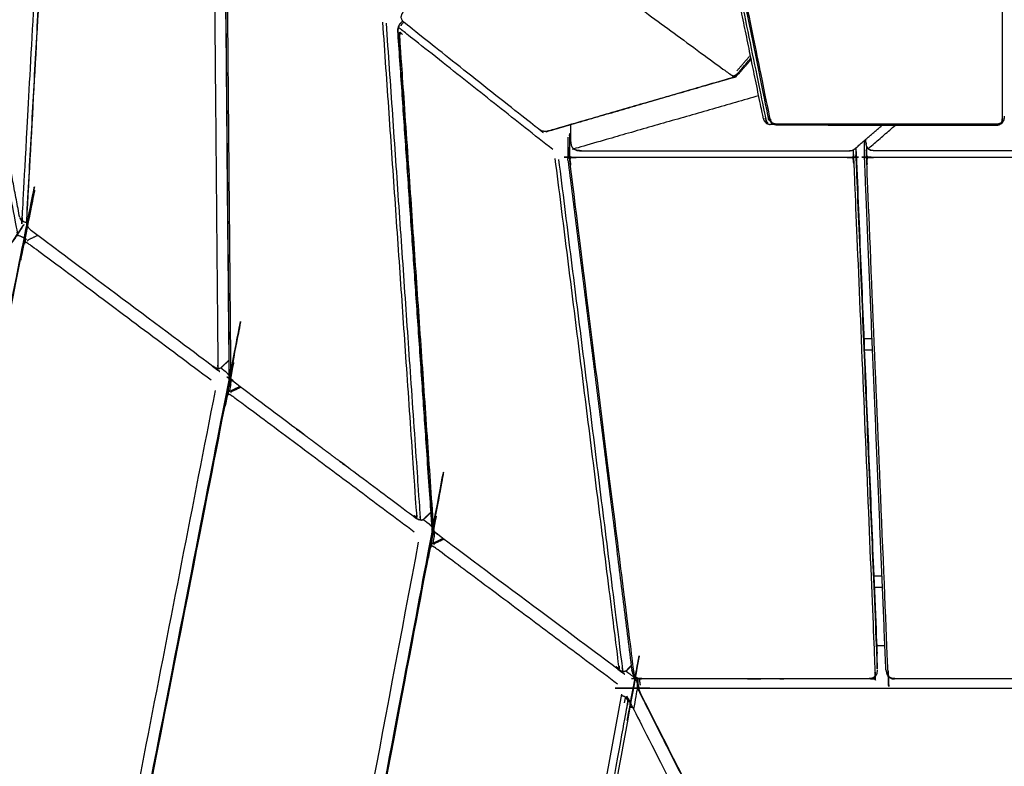
# Model space of a CAD drawing. Units: millimetres. Extents: x 12855 to 27362, y -26352 to -15843.
# Drawn here: x 25063 to 25451, y -16755 to -16461 of the extents above; entities that cross this region are included whole.
import ezdxf

# ---------------------------------------------------------------- set-up
doc = ezdxf.new("R2010")
doc.units = ezdxf.units.MM

msp = doc.modelspace()

# ---------------------------------------------------------------- linework, layer by layer
at = {"lineweight": -3}
for points, knots in [([(25062.84, -16539.24), (25058.9, -16518.5), (25054.96, -16497.76), (25054.91, -16497.2), (25054.85, -16496.64), (25062.81, -16400.04), (25070.77, -16303.45), (25070.86, -16302.86), (25070.94, -16302.26), (25071.09, -16301.82), (25071.23, -16301.37), (25071.48, -16301.03), (25071.72, -16300.69), (25071.91, -16300.48), (25072.11, -16300.27), (25072.49, -16300.08), (25072.87, -16299.9)], [-3, -3, -3, -2, -2, -1, -1, 0, 0, 1, 1, 2, 2, 3, 3, 4, 4, 4.793327, 4.793327, 4.793327]), ([(25072.11, -16300.27), (25071.97, -16300.53), (25071.84, -16300.8), (25071.8, -16301.22), (25071.77, -16301.64), (25072.8, -16326.3), (25073.83, -16350.95), (25073.9, -16351.46), (25073.97, -16351.97), (25074.14, -16352.48), (25074.3, -16352.99), (25074.13, -16353.52), (25073.95, -16354.05), (25073.87, -16354.59), (25073.8, -16355.14), (25068.75, -16446.99), (25063.71, -16538.84), (25063.73, -16539.32), (25063.75, -16539.81), (25063.88, -16540.17), (25064, -16540.53), (25063.81, -16540.51), (25063.61, -16540.48)], [0, 0, 0, 1, 1, 2, 2, 3, 3, 4, 4, 5, 5, 6, 6, 7, 7, 8, 8, 9, 9, 10, 10, 11, 11, 11]), ([(25065.63, -16540.81), (25070.63, -16449.76), (25075.63, -16358.72), (25075.72, -16358.22), (25075.81, -16357.71), (25076.02, -16357.32), (25076.23, -16356.93), (25076.33, -16356.45), (25076.43, -16355.97), (25076.66, -16355.62), (25076.89, -16355.27)], [0, 0, 0, 1, 1, 2, 2, 3, 3, 4, 4, 4.998971, 4.998971, 4.998971]), ([(25065.58, -16539.97), (25070.58, -16448.86), (25075.59, -16357.75), (25075.73, -16357.2), (25075.87, -16356.65), (25076.11, -16356.22), (25076.35, -16355.79)], [0, 0, 0, 1, 1, 2, 2, 3, 3, 3]), ([(25356.19, -16501.24), (25355.93, -16500.54), (25355.68, -16499.85), (25347.4, -16459.49), (25339.12, -16419.13), (25333.91, -16392.72), (25328.7, -16366.31)], [-2, -2, -2, -1, -1, 0, 0, 1, 1, 1]), ([(25224.84, -16655.27), (25223.41, -16656.62), (25221.98, -16657.96), (25221.65, -16658.13), (25221.32, -16658.3), (25220.86, -16658.26), (25220.41, -16658.22), (25220.02, -16658.1), (25219.64, -16657.98), (25219.14, -16657.69), (25218.63, -16657.39), (25183.04, -16630.8), (25147.45, -16604.21), (25147, -16603.79), (25146.55, -16603.37), (25146.24, -16602.89), (25145.93, -16602.4), (25145.74, -16601.97), (25145.54, -16601.53), (25145.47, -16601), (25145.41, -16600.48), (25145.37, -16600.06), (25145.34, -16599.65), (25144.5, -16505.59), (25143.66, -16411.53), (25143.77, -16410.97), (25143.87, -16410.41), (25144.1, -16409.97), (25144.33, -16409.53), (25144.58, -16409.27), (25144.82, -16409), (25145.32, -16408.53), (25145.82, -16408.06)], [-6.354715, -6.354715, -6.354715, -6, -6, -5, -5, -4, -4, -3, -3, -2, -2, -1, -1, 0, 0, 1, 1, 2, 2, 3, 3, 4, 4, 5, 5, 6, 6, 7, 7, 8, 8, 8.123814, 8.123814, 8.123814]), ([(25139.19, -16408.94), (25140.03, -16503.01), (25140.87, -16597.09), (25140.86, -16597.56), (25140.85, -16598.03), (25140.81, -16598.29), (25140.77, -16598.56)], [0, 0, 0, 1, 1, 2, 2, 3, 3, 3]), ([(25145.41, -16600.48), (25144.57, -16506.51), (25143.73, -16412.53), (25143.79, -16412.02), (25143.85, -16411.5), (25144.02, -16411.1), (25144.2, -16410.7)], [0, 0, 0, 1, 1, 2, 2, 3, 3, 3]), ([(25146.05, -16601.36), (25145.21, -16507.53), (25144.37, -16413.69), (25144.42, -16413.01), (25144.47, -16412.32), (25145, -16412.82), (25145.52, -16413.32)], [0, 0, 0, 1, 1, 2, 2, 3, 3, 3]), ([(25449.71, -16501.96), (25449.55, -16501.96), (25449.39, -16501.96), (25448.91, -16502.16), (25448.43, -16502.36), (25447.84, -16502.43), (25447.26, -16502.5), (25404.35, -16502.5), (25361.44, -16502.5), (25360.84, -16502.43), (25360.24, -16502.36), (25359.73, -16502.17), (25359.22, -16501.97), (25358.97, -16501.57), (25358.72, -16501.17), (25358.56, -16500.64), (25358.39, -16500.11), (25350.28, -16460.58), (25342.17, -16421.04), (25342.1, -16420.48), (25342.04, -16419.92), (25342.09, -16419.45), (25342.14, -16418.98), (25341.93, -16418.62), (25341.72, -16418.26), (25341.65, -16418.01), (25341.58, -16417.76), (25341.58, -16415.52), (25341.58, -16413.28)], [4, 4, 4, 5, 5, 6, 6, 7, 7, 8, 8, 9, 9, 10, 10, 11, 11, 12, 12, 13, 13, 14, 14, 15, 15, 16, 16, 17, 17, 17.831236, 17.831236, 17.831236]), ([(25340.08, -16417.46), (25340.02, -16417.98), (25339.96, -16418.5), (25340.03, -16419.08), (25340.09, -16419.65), (25348.33, -16459.81), (25356.57, -16499.97), (25356.73, -16500.5), (25356.9, -16501.04), (25357.14, -16501.44), (25357.39, -16501.84), (25357.26, -16501.98), (25357.12, -16502.11), (25357.07, -16502.12), (25357.02, -16502.13)], [0, 0, 0, 1, 1, 2, 2, 3, 3, 4, 4, 5, 5, 6, 6, 7, 7, 7]), ([(25341.24, -16419.97), (25349.38, -16459.64), (25357.52, -16499.32), (25357.77, -16500.01), (25358.02, -16500.71), (25358.12, -16500.88), (25358.22, -16501.04), (25358.59, -16501.51), (25358.95, -16501.97), (25359.54, -16502.25), (25360.12, -16502.53), (25360.84, -16502.65), (25361.55, -16502.77), (25404.4, -16502.77), (25447.26, -16502.77), (25447.95, -16502.65), (25448.64, -16502.53), (25449.18, -16502.24), (25449.71, -16501.96)], [0, 0, 0, 1, 1, 2, 2, 3, 3, 4, 4, 5, 5, 6, 6, 7, 7, 8, 8, 9, 9, 9]), ([(25286.27, -16441.49), (25314.23, -16461.99), (25342.19, -16482.48), (25342.68, -16482.8), (25343.16, -16483.12), (25343.58, -16483.3), (25344.01, -16483.48)], [0, 0, 0, 1, 1, 2, 2, 3, 3, 3]), ([(25449.82, -16444.57), (25449.82, -16472.32), (25449.82, -16500.07), (25449.76, -16500.61), (25449.71, -16501.15), (25449.55, -16501.55), (25449.39, -16501.96)], [7.006168, 7.006168, 7.006168, 8, 8, 9, 9, 10, 10, 10]), ([(25270.19, -16505.4), (25269.95, -16505.4), (25269.72, -16505.39), (25269.1, -16505.26), (25268.47, -16505.12), (25267.84, -16504.76), (25267.21, -16504.39), (25240.86, -16483.54), (25214.51, -16462.69), (25214.03, -16462.17), (25213.55, -16461.65), (25213.32, -16461.12), (25213.09, -16460.58), (25213.15, -16460.04), (25213.21, -16459.5), (25213.53, -16458.94), (25213.85, -16458.38), (25215.37, -16456.63), (25216.88, -16454.88)], [-3, -3, -3, -2, -2, -1, -1, 0, 0, 1, 1, 2, 2, 3, 3, 4, 4, 5, 5, 5.288712, 5.288712, 5.288712]), ([(25218.13, -16656.5), (25218.77, -16656.9), (25219.41, -16657.29), (25219.32, -16656.68), (25219.22, -16656.07), (25212.55, -16559.19), (25205.87, -16462.31)], [0, 0, 0, 1, 1, 2, 2, 3, 3, 3]), ([(25207.14, -16462.63), (25213.82, -16559.65), (25220.51, -16656.66), (25220.53, -16657.14), (25220.55, -16657.62), (25220.54, -16657.9), (25220.54, -16658.17)], [0, 0, 0, 1, 1, 2, 2, 3, 3, 3]), ([(25211.75, -16465.31), (25218.43, -16562.32), (25225.12, -16659.33), (25225.15, -16659.75), (25225.19, -16660.16), (25218.52, -16563.26), (25211.84, -16466.35), (25211.79, -16465.83), (25211.75, -16465.31)], [0, 0, 0, 1, 1, 2, 2, 3, 3, 4, 4, 4]), ([(25213.72, -16461.84), (25213.24, -16462.29), (25212.76, -16462.74), (25212.55, -16463.01), (25212.33, -16463.28), (25212.11, -16463.72), (25211.88, -16464.17), (25211.81, -16464.74), (25211.75, -16465.31)], [8.881369, 8.881369, 8.881369, 9, 9, 10, 10, 11, 11, 12, 12, 12]), ([(25211.84, -16466.35), (25211.86, -16465.82), (25211.89, -16465.3), (25212.04, -16464.88), (25212.19, -16464.47), (25212.25, -16463.96), (25212.32, -16463.45), (25212.54, -16463.1), (25212.76, -16462.74)], [0, 0, 0, 1, 1, 2, 2, 3, 3, 4, 4, 4]), ([(25213.02, -16463.75), (25213.29, -16463.29), (25213.55, -16462.83), (25213.84, -16462.56), (25214.13, -16462.29)], [0, 0, 0, 1, 1, 1.071974, 1.071974, 1.071974]), ([(25272.8, -16512.46), (25243.24, -16489.07), (25213.68, -16465.68), (25213.23, -16465.33), (25212.78, -16464.97), (25212.48, -16464.72), (25212.19, -16464.47)], [0, 0, 0, 1, 1, 2, 2, 3, 3, 3]), ([(25225.86, -16661.03), (25219.19, -16564.3), (25212.53, -16467.58), (25212.52, -16466.86), (25212.52, -16466.14), (25213.06, -16466.67), (25213.6, -16467.19)], [0, 0, 0, 1, 1, 2, 2, 3, 3, 3]), ([(25343.24, -16484.24), (25343.45, -16484.11), (25343.67, -16483.98), (25343.84, -16483.73), (25344.01, -16483.48), (25344.52, -16483.22), (25345.03, -16482.96), (25345.46, -16482.57), (25345.89, -16482.18), (25348.39, -16479.31), (25350.88, -16476.43)], [0, 0, 0, 1, 1, 2, 2, 3, 3, 4, 4, 4.473701, 4.473701, 4.473701]), ([(25270.19, -16505.4), (25270.77, -16505.23), (25271.36, -16505.07), (25307.92, -16494.48), (25344.48, -16483.89), (25343.86, -16484.06), (25343.24, -16484.24), (25306.71, -16494.82), (25270.19, -16505.4)], [-1, -1, -1, 0, 0, 1, 1, 2, 2, 3, 3, 3]), ([(25345.99, -16482.67), (25345.45, -16483.1), (25344.91, -16483.53), (25344.69, -16483.71), (25344.48, -16483.89)], [-1, -1, -1, 0, 0, 1, 1, 1]), ([(25353.92, -16491.25), (25317.59, -16501.69), (25281.27, -16512.14), (25281.1, -16512.15), (25280.92, -16512.17)], [0.014491, 0.014491, 0.014491, 1, 1, 2, 2, 2]), ([(25065.49, -16547.79), (25065.4, -16547.83), (25065.31, -16547.87), (25064.95, -16548.2), (25064.59, -16548.52), (25064.49, -16548.74), (25064.38, -16548.95), (25064.15, -16549.56), (25063.92, -16550.18), (24987.75, -16928.53), (24911.59, -17306.88), (24911.57, -17307.57), (24911.55, -17308.26), (24911.73, -17308.83), (24911.9, -17309.4), (24912.32, -17309.8), (24912.75, -17310.21), (24913.36, -17310.49), (24913.98, -17310.78), (24954.89, -17321.76), (24995.8, -17332.74)], [-0.040714, -0.040714, -0.040714, 0, 0, 1, 1, 2, 2, 3, 3, 4, 4, 5, 5, 6, 6, 7, 7, 8, 8, 9, 9, 9]), ([(25053.84, -16502.95), (25053.86, -16503.07), (25053.88, -16503.18), (25057.84, -16524.05), (25061.81, -16544.91), (25061.86, -16545.17), (25061.91, -16545.43), (25061.99, -16545.79), (25062.07, -16546.15), (25062.57, -16546.31), (25063.07, -16546.47), (25063.59, -16546.73), (25064.12, -16546.99), (25064.81, -16547.39), (25065.49, -16547.79)], [6, 6, 6, 7, 7, 8, 8, 9, 9, 10, 10, 11, 11, 12, 12, 12.095442, 12.095442, 12.095442]), ([(25284.12, -16512.97), (25283.75, -16512.95), (25283.39, -16512.93), (25282.67, -16512.82), (25281.96, -16512.71), (25281.44, -16512.44), (25280.92, -16512.17), (25280.59, -16511.65), (25280.25, -16511.13), (25280.11, -16510.45), (25279.97, -16509.77), (25279.97, -16506.17), (25279.97, -16502.57)], [0, 0, 0, 1, 1, 2, 2, 3, 3, 4, 4, 5, 5, 5.424582, 5.424582, 5.424582]), ([(25284.12, -16512.97), (25336.7, -16512.97), (25389.28, -16512.97), (25390.03, -16512.86), (25390.78, -16512.76), (25391.32, -16512.44), (25391.86, -16512.12), (25397.22, -16507.5), (25402.58, -16502.87)], [-1, -1, -1, 0, 0, 1, 1, 2, 2, 2.437227, 2.437227, 2.437227]), ([(25356.19, -16501.24), (25356.6, -16501.69), (25357.02, -16502.13), (25357.61, -16502.33), (25358.19, -16502.53), (25358.95, -16502.48), (25359.7, -16502.44), (25359.78, -16502.42), (25359.86, -16502.41)], [-4, -4, -4, -3, -3, -2, -2, -1, -1, -0.990505, -0.990505, -0.990505]), ([(25381.22, -16502.77), (25381.59, -16502.82), (25381.95, -16502.87), (25414.59, -16502.87), (25447.24, -16502.87), (25447.99, -16502.76), (25448.73, -16502.66), (25449.27, -16502.34), (25449.8, -16502.02), (25450.12, -16501.49), (25450.44, -16500.96)], [-1.48451, -1.48451, -1.48451, -1, -1, 0, 0, 1, 1, 2, 2, 3, 3, 3]), ([(25396.97, -16512.15), (25397, -16512.14), (25397.03, -16512.12), (25402.39, -16507.5), (25407.75, -16502.87)], [6, 6, 6, 7, 7, 7.437221, 7.437221, 7.437221]), ([(25449.66, -16501.99), (25449.67, -16502), (25449.69, -16502.01), (25449.75, -16502.02), (25449.8, -16502.02)], [5.882264, 5.882264, 5.882264, 6, 6, 7, 7, 7]), ([(25449.71, -16501.96), (25450.08, -16501.32), (25450.45, -16500.68), (25450.35, -16500.84), (25450.24, -16501.01), (25449.98, -16501.48), (25449.71, -16501.96)], [0, 0, 0, 1, 1, 2, 2, 3, 3, 3]), ([(25450.65, -16499.36), (25450.65, -16499.41), (25450.65, -16499.47), (25450.55, -16500.21), (25450.44, -16500.96)], [0.993746, 0.993746, 0.993746, 1, 1, 2, 2, 2]), ([(25279.46, -16506.18), (25279.4, -16506.39), (25279.34, -16506.61), (25279.34, -16510.46), (25279.34, -16514.31), (25279.4, -16514.62), (25279.46, -16514.94), (25279.64, -16515.29), (25279.82, -16515.65), (25280.28, -16515.59), (25280.74, -16515.52), (25281.33, -16515.49), (25281.91, -16515.47), (25335.31, -16515.47), (25388.72, -16515.47), (25389.31, -16515.5), (25389.9, -16515.52), (25390.38, -16515.59), (25390.87, -16515.66), (25391.02, -16515.3), (25391.18, -16514.94), (25391.23, -16514.63), (25391.28, -16514.32), (25391.28, -16513.39), (25391.28, -16512.46)], [1, 1, 1, 2, 2, 3, 3, 4, 4, 5, 5, 6, 6, 7, 7, 8, 8, 9, 9, 10, 10, 11, 11, 12, 12, 12.240506, 12.240506, 12.240506]), ([(25399.75, -16720.02), (25399.58, -16720.09), (25399.41, -16720.16), (25398.94, -16720.38), (25398.46, -16720.59), (25397.88, -16720.67), (25397.29, -16720.74), (25352.47, -16720.74), (25307.64, -16720.74), (25307.04, -16720.67), (25306.45, -16720.59), (25305.95, -16720.38), (25305.45, -16720.17), (25305.24, -16719.81), (25305.03, -16719.46), (25304.91, -16718.96), (25304.79, -16718.47), (25292.21, -16618.1), (25279.63, -16517.74), (25279.62, -16517.2), (25279.61, -16516.65), (25279.71, -16516.15), (25279.82, -16515.65)], [4, 4, 4, 5, 5, 6, 6, 7, 7, 8, 8, 9, 9, 10, 10, 11, 11, 12, 12, 13, 13, 14, 14, 15, 15, 15]), ([(24912.01, -17309.29), (24911.91, -17308.81), (24911.81, -17308.32), (24911.86, -17307.75), (24911.91, -17307.18), (24988.04, -16928.98), (25064.17, -16550.78), (25064.34, -16550.22), (25064.51, -16549.67), (25064.76, -16549.27), (25065.02, -16548.88), (25065.04, -16548.54), (25065.07, -16548.2), (25065.19, -16548.04), (25065.31, -16547.87)], [0, 0, 0, 1, 1, 2, 2, 3, 3, 4, 4, 5, 5, 6, 6, 7, 7, 7]), ([(25278.77, -16516.58), (25278.8, -16515.92), (25278.82, -16515.26), (25278.82, -16511.41), (25278.82, -16507.56)], [-1, -1, -1, 0, 0, 1, 1, 1]), ([(25404.03, -16717.3), (25399.84, -16616.95), (25395.64, -16516.6), (25395.64, -16512.75), (25395.64, -16508.9)], [1, 1, 1, 2, 2, 3, 3, 3]), ([(25507.91, -16515.66), (25508.05, -16516.16), (25508.19, -16516.66), (25508.22, -16517.21), (25508.25, -16517.76), (25504.06, -16618.11), (25499.87, -16718.45), (25499.79, -16718.95), (25499.72, -16719.45), (25499.54, -16719.81), (25499.36, -16720.17), (25498.88, -16720.38), (25498.39, -16720.59), (25497.8, -16720.67), (25497.21, -16720.74), (25452.38, -16720.74), (25407.54, -16720.74), (25406.95, -16720.67), (25406.36, -16720.59), (25405.88, -16720.38), (25405.39, -16720.16), (25405.21, -16719.81), (25405.03, -16719.45), (25404.96, -16718.95), (25404.88, -16718.45), (25400.69, -16618.1), (25396.5, -16517.76), (25396.53, -16517.21), (25396.56, -16516.66), (25396.7, -16516.16), (25396.85, -16515.66)], [0, 0, 0, 1, 1, 2, 2, 3, 3, 4, 4, 5, 5, 6, 6, 7, 7, 8, 8, 9, 9, 10, 10, 11, 11, 12, 12, 13, 13, 14, 14, 15, 15, 15]), ([(25396.4, -16511.11), (25396.4, -16511.11), (25396.41, -16511.12), (25396.69, -16511.64), (25396.97, -16512.15), (25396.68, -16511.61), (25396.38, -16511.06), (25396.27, -16510.32), (25396.16, -16509.58), (25396.16, -16508.99), (25396.16, -16508.41)], [1.98973, 1.98973, 1.98973, 2, 2, 3, 3, 4, 4, 5, 5, 5.069273, 5.069273, 5.069273]), ([(25396.18, -16509.66), (25396.18, -16509.71), (25396.18, -16509.75), (25396.23, -16510.06), (25396.28, -16510.36)], [0.9944178, 0.9944178, 0.9944178, 1, 1, 1.4465131, 1.4465131, 1.4465131]), ([(25281.96, -16512.71), (25283.04, -16512.84), (25284.12, -16512.97), (25283.29, -16512.87), (25282.46, -16512.77), (25282.21, -16512.74), (25281.96, -16512.71)], [0, 0, 0, 1, 1, 2, 2, 3, 3, 3]), ([(25396.4, -16511.11), (25396.4, -16512.71), (25396.4, -16514.32), (25396.46, -16514.63), (25396.51, -16514.94), (25396.68, -16515.3), (25396.85, -16515.66), (25397.32, -16515.59), (25397.79, -16515.52), (25398.38, -16515.5), (25398.96, -16515.47), (25452.38, -16515.47), (25505.79, -16515.47), (25506.37, -16515.5), (25506.96, -16515.52), (25507.43, -16515.59), (25507.91, -16515.66), (25508.07, -16515.3), (25508.24, -16514.94), (25508.29, -16514.63), (25508.35, -16514.32), (25508.35, -16512.71), (25508.35, -16511.11)], [2.58314, 2.58314, 2.58314, 3, 3, 4, 4, 5, 5, 6, 6, 7, 7, 8, 8, 9, 9, 10, 10, 11, 11, 12, 12, 12.416541, 12.416541, 12.416541]), ([(25390.87, -16515.66), (25391.05, -16516.16), (25391.22, -16516.66), (25391.3, -16517.21), (25391.37, -16517.76), (25395.57, -16618.1), (25399.76, -16718.45), (25399.73, -16718.95), (25399.7, -16719.45), (25399.55, -16719.81), (25399.41, -16720.16)], [0, 0, 0, 1, 1, 2, 2, 3, 3, 4, 4, 5, 5, 5]), ([(25392.23, -16511.8), (25392.23, -16514.2), (25392.23, -16516.6), (25396.42, -16616.95), (25400.61, -16717.3), (25400.61, -16713.45), (25400.61, -16709.6), (25396.48, -16610.65), (25392.35, -16511.7)], [0.376982, 0.376982, 0.376982, 1, 1, 2, 2, 3, 3, 3.986037, 3.986037, 3.986037]), ([(25398.11, -16512.76), (25397.54, -16512.46), (25396.97, -16512.15), (25397.5, -16512.43), (25398.02, -16512.71), (25398.06, -16512.73), (25398.11, -16512.76)], [0, 0, 0, 1, 1, 2, 2, 3, 3, 3]), ([(25297.78, -16716.01), (25298.44, -16716.43), (25299.1, -16716.85), (25298.95, -16716.21), (25298.8, -16715.57), (25286.29, -16615.79), (25273.78, -16516)], [0, 0, 0, 1, 1, 2, 2, 3, 3, 3]), ([(25275.08, -16516.31), (25287.61, -16616.27), (25300.14, -16716.23), (25300.19, -16716.72), (25300.24, -16717.21), (25300.26, -16717.5), (25300.29, -16717.78)], [0, 0, 0, 1, 1, 2, 2, 3, 3, 3]), ([(24919.08, -16735.29), (24924.89, -16738.81), (24930.69, -16742.34), (24930.88, -16742.39), (24931.06, -16742.44), (24931.37, -16742.45), (24931.68, -16742.46), (24931.83, -16742.01), (24931.99, -16741.56), (24932.27, -16741.07), (24932.55, -16740.57), (24996.57, -16644.18), (25060.59, -16547.8), (25060.95, -16547.33), (25061.3, -16546.87), (25061.69, -16546.51), (25062.07, -16546.15)], [0, 0, 0, 1, 1, 2, 2, 3, 3, 4, 4, 5, 5, 6, 6, 7, 7, 8, 8, 8]), ([(25063.43, -16540.19), (25063.13, -16539.71), (25062.84, -16539.24), (25063.14, -16539.72), (25063.43, -16540.19), (25063.52, -16540.34), (25063.61, -16540.48), (25063.52, -16540.33), (25063.43, -16540.19)], [-2.760682, -2.760682, -2.760682, -2, -2, -1, -1, 0, 0, 0.239318, 0.239318, 0.239318]), ([(25065.66, -16541.21), (25065.16, -16541.12), (25064.67, -16541.03), (25064.14, -16540.76), (25063.61, -16540.48)], [6.282112, 6.282112, 6.282112, 7, 7, 8, 8, 8]), ([(25065.7, -16541.84), (25065.67, -16541.32), (25065.63, -16540.81), (25065.6, -16540.39), (25065.58, -16539.97)], [1, 1, 1, 2, 2, 3, 3, 3]), ([(25145.31, -16595.37), (25143.74, -16596.84), (25142.18, -16598.31), (25141.85, -16598.49), (25141.53, -16598.66), (25141.06, -16598.62), (25140.58, -16598.57), (25140.22, -16598.47), (25139.86, -16598.37), (25139.36, -16598.08), (25138.86, -16597.79), (25103.2, -16571.15), (25067.54, -16544.5), (25067.09, -16544.08), (25066.65, -16543.66), (25066.35, -16543.18), (25066.04, -16542.7), (25065.87, -16542.27), (25065.7, -16541.84)], [-4.388708, -4.388708, -4.388708, -4, -4, -3, -3, -2, -2, -1, -1, 0, 0, 1, 1, 2, 2, 3, 3, 4, 4, 4]), ([(25087.24, -17357.29), (25046.33, -17346.31), (25005.42, -17335.33), (25004.81, -17335.04), (25004.19, -17334.76), (25003.77, -17334.35), (25003.34, -17333.95), (25003.16, -17333.38), (25002.99, -17332.81), (25003, -17332.12), (25003.02, -17331.43), (25073.49, -16970.7), (25143.95, -16609.97), (25144.18, -16609.35), (25144.41, -16608.74), (25144.52, -16608.52), (25144.62, -16608.31), (25144.98, -16607.98), (25145.33, -16607.66), (25147.41, -16606.69), (25149.48, -16605.73)], [0, 0, 0, 1, 1, 2, 2, 3, 3, 4, 4, 5, 5, 6, 6, 7, 7, 8, 8, 9, 9, 9.907888, 9.907888, 9.907888]), ([(25138.24, -16603.28), (25102.47, -16576.55), (25066.7, -16549.82), (25066.23, -16549.51), (25065.76, -16549.2), (25065.39, -16549.04), (25065.02, -16548.88)], [0, 0, 0, 1, 1, 2, 2, 3, 3, 3]), ([(25065.95, -16548.36), (25066.12, -16548.12), (25066.28, -16547.89), (25068.06, -16547.06), (25069.85, -16546.23)], [0, 0, 0, 1, 1, 1.780115, 1.780115, 1.780115]), ([(25003.34, -17333.95), (25003.4, -17333.89), (25003.45, -17333.84), (25003.34, -17333.35), (25003.24, -17332.87), (25003.29, -17332.29), (25003.34, -17331.72), (25073.77, -16971.15), (25144.21, -16610.57), (25144.38, -16610.02), (25144.54, -16609.46), (25144.79, -16609.06), (25145.04, -16608.66)], [4, 4, 4, 5, 5, 6, 6, 7, 7, 8, 8, 9, 9, 10, 10, 10]), ([(25139.86, -16598.37), (25140.32, -16598.46), (25140.77, -16598.56), (25141.15, -16598.61), (25141.53, -16598.66)], [0, 0, 0, 1, 1, 2, 2, 2]), ([(25145.51, -16607.58), (25145.76, -16606.28), (25146.01, -16604.99), (25146.04, -16604.26), (25146.08, -16603.53), (25145.94, -16602.88), (25145.8, -16602.22), (25145.46, -16601.63), (25145.11, -16601.05), (25144.6, -16600.53), (25144.08, -16600.01), (25143.02, -16599.22), (25141.96, -16598.43)], [-9.003577, -9.003577, -9.003577, -9, -9, -8, -8, -7, -7, -6, -6, -5, -5, -4.970501, -4.970501, -4.970501]), ([(25139.79, -16607.27), (25069.15, -16968.85), (24998.52, -17330.43), (24998.37, -17330.98), (24998.23, -17331.52), (24998.03, -17331.93), (24997.83, -17332.33)], [0, 0, 0, 1, 1, 2, 2, 3, 3, 3]), ([(25145.98, -16608.14), (25146.14, -16607.91), (25146.3, -16607.67), (25148.08, -16606.84), (25149.87, -16606.01)], [0, 0, 0, 1, 1, 1.780083, 1.780083, 1.780083]), ([(25178.68, -17381.84), (25137.77, -17370.86), (25096.87, -17359.87), (25096.25, -17359.59), (25095.63, -17359.31), (25095.21, -17358.9), (25094.78, -17358.49), (25094.6, -17357.92), (25094.42, -17357.35), (25094.43, -17356.66), (25094.44, -17355.97), (25159.22, -17012.87), (25223.99, -16669.76), (25224.22, -16669.14), (25224.44, -16668.52), (25224.55, -16668.31), (25224.65, -16668.1), (25225, -16667.77), (25225.36, -16667.45), (25227.43, -16666.48), (25229.51, -16665.52)], [0, 0, 0, 1, 1, 2, 2, 3, 3, 4, 4, 5, 5, 6, 6, 7, 7, 8, 8, 9, 9, 9.907539, 9.907539, 9.907539]), ([(25218.25, -16663.06), (25182.49, -16636.34), (25146.72, -16609.61), (25146.25, -16609.3), (25145.78, -16608.99), (25145.41, -16608.83), (25145.04, -16608.66), (25145.07, -16608.33), (25145.09, -16607.99), (25145.21, -16607.82), (25145.33, -16607.66)], [0, 0, 0, 1, 1, 2, 2, 3, 3, 4, 4, 5, 5, 5]), ([(25094.78, -17358.49), (25094.83, -17358.44), (25094.88, -17358.38), (25094.78, -17357.9), (25094.67, -17357.41), (25094.72, -17356.84), (25094.76, -17356.27), (25159.5, -17013.31), (25224.25, -16670.36), (25224.41, -16669.81), (25224.58, -16669.25), (25224.82, -16668.85), (25225.07, -16668.45)], [4, 4, 4, 5, 5, 6, 6, 7, 7, 8, 8, 9, 9, 10, 10, 10]), ([(25219.64, -16657.98), (25220.09, -16658.08), (25220.54, -16658.17), (25220.93, -16658.24), (25221.32, -16658.3)], [0, 0, 0, 1, 1, 2, 2, 2]), ([(25221.79, -16658.06), (25222.94, -16658.92), (25224.09, -16659.78), (25224.61, -16660.31), (25225.13, -16660.83), (25225.32, -16661.17), (25225.52, -16661.5)], [13.967829, 13.967829, 13.967829, 14, 14, 15, 15, 15.571954, 15.571954, 15.571954]), ([(25303.74, -16715.76), (25302.76, -16716.69), (25301.78, -16717.61), (25301.44, -16717.77), (25301.11, -16717.93), (25300.66, -16717.89), (25300.22, -16717.85), (25299.81, -16717.72), (25299.4, -16717.58), (25298.9, -16717.28), (25298.39, -16716.98), (25262.89, -16690.45), (25227.38, -16663.92), (25226.92, -16663.5), (25226.46, -16663.08), (25226.14, -16662.6), (25225.82, -16662.11), (25225.61, -16661.67), (25225.39, -16661.23), (25225.29, -16660.7), (25225.19, -16660.16)], [-6.243475, -6.243475, -6.243475, -6, -6, -5, -5, -4, -4, -3, -3, -2, -2, -1, -1, 0, 0, 1, 1, 2, 2, 3, 3, 3]), ([(25225.85, -16662.16), (25225.97, -16662.74), (25226.1, -16663.32), (25226.07, -16664.05), (25226.04, -16664.78), (25225.8, -16666.06), (25225.56, -16667.35)], [16.122817, 16.122817, 16.122817, 17, 17, 18, 18, 18.003745, 18.003745, 18.003745]), ([(25226, -16667.93), (25226.16, -16667.69), (25226.32, -16667.46), (25228.1, -16666.63), (25229.89, -16665.8)], [0, 0, 0, 1, 1, 1.780069, 1.780069, 1.780069]), ([(25219.82, -16667.05), (25154.88, -17011.01), (25089.94, -17354.97), (25089.8, -17355.52), (25089.66, -17356.07), (25089.46, -17356.47), (25089.27, -17356.88), (25089.52, -17357.01), (25089.77, -17357.15), (25089.97, -17357.14), (25090.16, -17357.13)], [0, 0, 0, 1, 1, 2, 2, 3, 3, 4, 4, 5, 5, 5]), ([(25298.27, -16722.84), (25262.51, -16696.12), (25226.75, -16669.4), (25226.28, -16669.09), (25225.81, -16668.78), (25225.44, -16668.62), (25225.07, -16668.45), (25225.09, -16668.12), (25225.11, -16667.78), (25225.23, -16667.61), (25225.36, -16667.45)], [0, 0, 0, 1, 1, 2, 2, 3, 3, 4, 4, 5, 5, 5]), ([(25303.79, -16732.14), (25303.46, -16731.52), (25303.13, -16730.91), (25303.1, -16731.78), (25303.06, -16732.65), (25244.09, -17057.47), (25185.12, -17382.29), (25184.85, -17383.03), (25184.58, -17383.76), (25184.91, -17384.28), (25185.24, -17384.8), (25196.68, -17417.07), (25208.11, -17449.35), (25208.23, -17450.08), (25208.34, -17450.81)], [0, 0, 0, 1, 1, 2, 2, 3, 3, 4, 4, 5, 5, 6, 6, 7, 7, 7]), ([(25299.4, -16717.58), (25299.84, -16717.68), (25300.29, -16717.78), (25300.7, -16717.86), (25301.11, -16717.93)], [0, 0, 0, 1, 1, 2, 2, 2]), ([(25301.6, -16717.7), (25302.85, -16718.63), (25304.1, -16719.57), (25304.62, -16720.09), (25305.14, -16720.61), (25305.49, -16721.2), (25305.84, -16721.78), (25305.91, -16722.13), (25305.99, -16722.47)], [13.965044, 13.965044, 13.965044, 14, 14, 15, 15, 16, 16, 16.52381, 16.52381, 16.52381]), ([(25303.93, -16717.31), (25304.12, -16717.98), (25304.31, -16718.64), (25304.41, -16718.9), (25304.52, -16719.17)], [0, 0, 0, 1, 1, 2, 2, 2]), ([(25303.93, -16717.31), (25304.22, -16718.24), (25304.52, -16719.17), (25304.33, -16718.58), (25304.15, -16717.99), (25304.04, -16717.65), (25303.93, -16717.31)], [0, 0, 0, 1, 1, 2, 2, 3, 3, 3]), ([(25305.49, -16720.18), (25305.89, -16720.38), (25306.29, -16720.59), (25305.87, -16720.38), (25305.45, -16720.17), (25305.31, -16720.09), (25305.17, -16720.02), (25305.31, -16720.09), (25305.45, -16720.16)], [-0.716734, -0.716734, -0.716734, 0, 0, 1, 1, 2, 2, 2.252915, 2.252915, 2.252915]), ([(25400.61, -16717.3), (25400.54, -16717.96), (25400.46, -16718.63), (25400.35, -16718.9), (25400.24, -16719.16), (25399.99, -16719.59), (25399.75, -16720.02), (25399.22, -16720.3), (25398.7, -16720.59), (25398.01, -16720.71), (25397.32, -16720.83), (25352.51, -16720.83), (25307.7, -16720.83)], [0, 0, 0, 1, 1, 2, 2, 3, 3, 4, 4, 5, 5, 6, 6, 6]), ([(25404.03, -16717.3), (25404.17, -16717.96), (25404.3, -16718.63), (25404.4, -16718.9), (25404.51, -16719.16), (25404.8, -16719.59), (25405.08, -16720.02)], [0, 0, 0, 1, 1, 2, 2, 3, 3, 3]), ([(25406.17, -16720.59), (25405.78, -16720.38), (25405.39, -16720.16), (25405.24, -16720.09), (25405.08, -16720.02), (25405.63, -16720.3), (25406.17, -16720.59)], [0, 0, 0, 1, 1, 2, 2, 3, 3, 3]), ([(25306.29, -16720.58), (25306.29, -16721.55), (25306.29, -16722.51), (25306.36, -16722.98), (25306.44, -16723.46), (25306.66, -16723.93), (25306.89, -16724.4), (25307.32, -16724.42), (25307.76, -16724.45), (25308.33, -16724.45), (25308.91, -16724.46), (25452.38, -16724.46), (25595.85, -16724.46), (25596.42, -16724.45), (25597, -16724.45), (25597.43, -16724.42), (25597.87, -16724.4), (25598.09, -16723.93), (25598.32, -16723.46), (25598.39, -16722.98), (25598.47, -16722.51), (25598.47, -16721.55), (25598.47, -16720.59)], [1.849978, 1.849978, 1.849978, 2, 2, 3, 3, 4, 4, 5, 5, 6, 6, 7, 7, 8, 8, 9, 9, 10, 10, 11, 11, 11.149988, 11.149988, 11.149988]), ([(25306.1, -16723.68), (25306.09, -16724.12), (25306.08, -16724.56), (25305.34, -16728.61), (25304.61, -16732.67)], [17.3979219, 17.3979219, 17.3979219, 18, 18, 18.0124228, 18.0124228, 18.0124228]), ([(25305.99, -16720.43), (25305.99, -16721.8), (25305.99, -16723.18), (25306.12, -16723.73), (25306.25, -16724.29), (25306.36, -16724.76), (25306.48, -16725.24), (25322.17, -16756.14), (25337.87, -16787.04), (25338.44, -16787.76), (25339.02, -16788.48), (25339.32, -16788.66), (25339.63, -16788.85), (25340.16, -16789.06), (25340.69, -16789.28), (25341.3, -16789.35), (25341.91, -16789.42), (25452.38, -16789.42), (25562.84, -16789.42), (25563.45, -16789.35), (25564.06, -16789.28), (25564.59, -16789.06), (25565.12, -16788.85), (25565.43, -16788.66), (25565.74, -16788.48), (25566.31, -16787.76), (25566.88, -16787.04), (25582.58, -16756.14), (25598.28, -16725.24), (25598.39, -16724.77), (25598.51, -16724.29), (25598.64, -16723.73), (25598.77, -16723.18), (25598.77, -16721.81), (25598.77, -16720.44)], [-6.213964, -6.213964, -6.213964, -6, -6, -5, -5, -4, -4, -3, -3, -2, -2, -1, -1, 0, 0, 1, 1, 2, 2, 3, 3, 4, 4, 5, 5, 6, 6, 7, 7, 8, 8, 9, 9, 9.214047, 9.214047, 9.214047]), ([(25307.7, -16720.83), (25307.08, -16720.71), (25306.45, -16720.59), (25306.37, -16720.59), (25306.29, -16720.59), (25307, -16720.71), (25307.7, -16720.83)], [0, 0, 0, 1, 1, 2, 2, 3, 3, 3]), ([(25307.34, -16723.29), (25307.24, -16722.7), (25307.15, -16722.11), (25307.15, -16721.42), (25307.15, -16720.73)], [0, 0, 0, 1, 1, 1.10717, 1.10717, 1.10717]), ([(25498.58, -16720.59), (25497.89, -16720.71), (25497.19, -16720.83), (25452.38, -16720.83), (25407.56, -16720.83), (25406.87, -16720.71), (25406.17, -16720.59)], [0, 0, 0, 1, 1, 2, 2, 3, 3, 3]), ([(25299.85, -16726.84), (25240.61, -17053.18), (25181.36, -17379.52), (25181.23, -17380.06), (25181.09, -17380.61), (25180.89, -17381.02), (25180.7, -17381.42), (25180.95, -17381.56), (25181.2, -17381.69), (25181.4, -17381.69), (25181.6, -17381.68)], [0, 0, 0, 1, 1, 2, 2, 3, 3, 4, 4, 5, 5, 5]), ([(25184.11, -17381.53), (25243.13, -17056.37), (25302.16, -16731.22), (25302.25, -16730.62), (25302.34, -16730.01), (25302.35, -16729.57), (25302.35, -16729.13)], [0, 0, 0, 1, 1, 2, 2, 3, 3, 3]), ([(25299.77, -16727.28), (25300.39, -16727.48), (25301.01, -16727.67), (25301.55, -16728.03), (25302.09, -16728.39), (25302.38, -16728.74), (25302.67, -16729.1), (25303.05, -16729.72), (25303.43, -16730.34), (25318.86, -16760.73), (25334.3, -16791.11), (25334.45, -16791.53), (25334.6, -16791.95), (25334.7, -16792.61), (25334.79, -16793.26), (25334.78, -16793.59), (25334.76, -16793.91), (25334.7, -16794.55), (25334.63, -16795.2), (25271.6, -17122.83), (25208.57, -17450.47), (25208.4, -17451.08), (25208.23, -17451.69), (25208.01, -17452.06), (25207.78, -17452.44), (25207.41, -17452.75), (25207.03, -17453.05), (25206.57, -17453.05), (25206.11, -17453.05), (25205.67, -17452.91), (25205.23, -17452.77)], [-6.092528, -6.092528, -6.092528, -6, -6, -5, -5, -4, -4, -3, -3, -2, -2, -1, -1, 0, 0, 1, 1, 2, 2, 3, 3, 4, 4, 5, 5, 6, 6, 7, 7, 7.065831, 7.065831, 7.065831]), ([(25339.02, -16788.48), (25338.77, -16788.15), (25338.53, -16787.82), (25322.85, -16756.94), (25307.16, -16726.06), (25307.02, -16725.65), (25306.89, -16725.24), (25306.89, -16724.82), (25306.89, -16724.4)], [0, 0, 0, 1, 1, 2, 2, 3, 3, 4, 4, 4]), ([(25303.43, -16730.34), (25303.18, -16729.97), (25302.93, -16729.6), (25302.64, -16729.37), (25302.35, -16729.13), (25301.93, -16728.64), (25301.5, -16728.16)], [0, 0, 0, 1, 1, 2, 2, 3, 3, 3])]:
    msp.add_open_spline(points, degree=2, knots=knots, dxfattribs=at)
for points in [[(25345.3, -16481.5), (25347.97, -16478.41), (25350.65, -16475.32)], [(25345.99, -16482.67), (25348.48, -16479.79), (25350.98, -16476.92)], [(25450.67, -16499.26), (25450.56, -16499.97), (25450.45, -16500.68)], [(25395.65, -16508.85), (25395.65, -16508.87), (25395.64, -16508.9)], [(25399.61, -16512.97), (25398.86, -16512.86), (25398.11, -16512.76)], [(25505.14, -16512.97), (25452.38, -16512.97), (25399.61, -16512.97)], [(25278.77, -16516.58), (25291.35, -16616.95), (25303.93, -16717.31)], [(25063.27, -16539.94), (25063.27, -16539.94), (25063.27, -16539.94)], [(25063.43, -16540.19), (25063.43, -16540.19), (25063.43, -16540.19)], [(25398.58, -16586.91), (25397.04, -16586.91), (25395.49, -16586.91)], [(25395.67, -16591.23), (25397.22, -16591.23), (25398.76, -16591.23)], [(25142.68, -16597.77), (25143.99, -16596.53), (25145.3, -16595.29)], [(25222.43, -16657.41), (25223.63, -16656.27), (25224.83, -16655.14)], [(25402.49, -16680.44), (25400.94, -16680.44), (25399.4, -16680.44)], [(25399.58, -16684.76), (25401.12, -16684.76), (25402.67, -16684.76)], [(25403.63, -16707.8), (25402.09, -16707.8), (25400.54, -16707.8)], [(25302.17, -16717.04), (25302.94, -16716.31), (25303.72, -16715.58)], [(25304.52, -16719.17), (25304.84, -16719.59), (25305.17, -16720.02)], [(25305.99, -16720.43), (25305.99, -16720.43), (25305.99, -16720.43)], [(25301.09, -16730.19), (25301.2, -16729.56), (25301.32, -16728.92)], [(25301.32, -16728.92), (25301.41, -16728.54), (25301.5, -16728.16)], [(25302.09, -16728.39), (25301.8, -16728.27), (25301.5, -16728.16)]]:
    msp.add_open_spline(points, degree=2, dxfattribs=at)

doc.saveas('drawing.dxf')
